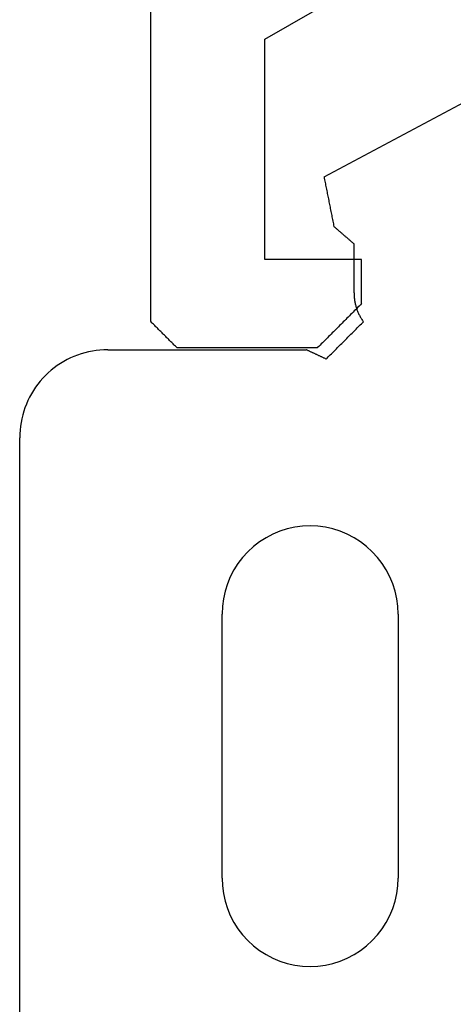
# Model space of a CAD drawing. Units: millimetres. Extents: x -3 to 1840, y -2292 to -50.
# Drawn here: x 39 to 44, y -2210 to -2199 of the extents above; entities that cross this region are included whole.
import ezdxf

# ---------------------------------------------------------------- set-up
doc = ezdxf.new("R2010")
doc.units = ezdxf.units.MM
doc.layers.add('CrossSectionsGums', color=1, linetype='Continuous')
doc.layers.add('CrossSectionsProfils', color=7, linetype='Continuous')

# ---------------------------------------------------------------- blocks, each defined once
blk = doc.blocks.new('50_41126_X', base_point=(2518.65, 1157.778))
at = {"layer": 'CrossSectionsProfils'}
for p, q in [((2534.75, 1140.478), (2534.742, 1140.47)), ((2534.75, 1140.478), (2536.35, 1140.478)), ((2536.364, 1140.464), (2536.35, 1140.478)), ((2534.642, 1140.37), (2534.633, 1140.361)), ((2534.65, 1140.378), (2534.642, 1140.37)), ((2534.658, 1140.386), (2534.65, 1140.378)), ((2534.667, 1140.395), (2534.658, 1140.386)), ((2534.675, 1140.403), (2534.667, 1140.395)), ((2534.683, 1140.411), (2534.675, 1140.403)), ((2534.692, 1140.42), (2534.683, 1140.411)), ((2534.7, 1140.428), (2534.692, 1140.42)), ((2534.708, 1140.436), (2534.7, 1140.428)), ((2534.717, 1140.445), (2534.708, 1140.436)), ((2534.725, 1140.453), (2534.717, 1140.445)), ((2534.733, 1140.461), (2534.725, 1140.453)), ((2534.742, 1140.47), (2534.733, 1140.461)), ((2536.378, 1140.45), (2536.364, 1140.464)), ((2536.392, 1140.436), (2536.378, 1140.45)), ((2536.405, 1140.422), (2536.392, 1140.436)), ((2536.419, 1140.409), (2536.405, 1140.422)), ((2536.433, 1140.395), (2536.419, 1140.409)), ((2536.447, 1140.381), (2536.433, 1140.395)), ((2536.461, 1140.367), (2536.447, 1140.381)), ((2536.475, 1140.353), (2536.461, 1140.367)), ((2534.525, 1140.253), (2534.517, 1140.245)), ((2534.533, 1140.261), (2534.525, 1140.253)), ((2534.542, 1140.27), (2534.533, 1140.261)), ((2534.55, 1140.278), (2534.542, 1140.27)), ((2534.558, 1140.286), (2534.55, 1140.278)), ((2534.567, 1140.295), (2534.558, 1140.286)), ((2534.575, 1140.303), (2534.567, 1140.295)), ((2534.583, 1140.311), (2534.575, 1140.303)), ((2534.592, 1140.32), (2534.583, 1140.311)), ((2534.6, 1140.328), (2534.592, 1140.32)), ((2534.608, 1140.336), (2534.6, 1140.328)), ((2534.617, 1140.345), (2534.608, 1140.336)), ((2534.625, 1140.353), (2534.617, 1140.345)), ((2534.633, 1140.361), (2534.625, 1140.353)), ((2536.489, 1140.339), (2536.475, 1140.353)), ((2536.503, 1140.325), (2536.489, 1140.339)), ((2536.517, 1140.311), (2536.503, 1140.325)), ((2536.53, 1140.297), (2536.517, 1140.311)), ((2536.544, 1140.284), (2536.53, 1140.297)), ((2536.558, 1140.27), (2536.544, 1140.284)), ((2536.572, 1140.256), (2536.558, 1140.27)), ((2536.586, 1140.242), (2536.572, 1140.256)), ((2534.458, 1140.186), (2534.45, 1140.178)), ((2534.45, 1126.978), (2534.45, 1140.178)), ((2534.467, 1140.195), (2534.458, 1140.186)), ((2534.475, 1140.203), (2534.467, 1140.195)), ((2534.483, 1140.211), (2534.475, 1140.203)), ((2534.492, 1140.22), (2534.483, 1140.211)), ((2534.5, 1140.228), (2534.492, 1140.22)), ((2534.508, 1140.236), (2534.5, 1140.228)), ((2534.517, 1140.245), (2534.508, 1140.236)), ((2536.6, 1140.228), (2536.586, 1140.242)), ((2536.614, 1140.214), (2536.6, 1140.228)), ((2536.628, 1140.2), (2536.614, 1140.214)), ((2536.642, 1140.186), (2536.628, 1140.2)), ((2536.655, 1140.172), (2536.642, 1140.186)), ((2536.669, 1140.159), (2536.655, 1140.172)), ((2536.683, 1140.145), (2536.669, 1140.159)), ((2536.697, 1140.131), (2536.683, 1140.145)), ((2536.711, 1140.117), (2536.697, 1140.131)), ((2536.725, 1140.103), (2536.711, 1140.117)), ((2536.739, 1140.089), (2536.725, 1140.103)), ((2536.753, 1140.075), (2536.739, 1140.089)), ((2536.767, 1140.061), (2536.753, 1140.075)), ((2536.78, 1140.047), (2536.767, 1140.061)), ((2536.794, 1140.034), (2536.78, 1140.047)), ((2536.808, 1140.02), (2536.794, 1140.034)), ((2536.822, 1140.006), (2536.808, 1140.02)), ((2536.836, 1139.992), (2536.822, 1140.006)), ((2536.85, 1139.978), (2536.836, 1139.992)), ((2536.85, 1139.978), (2536.85, 1139.478)), ((2535.75, 1139.478), (2535.75, 1136.978)), ((2536.85, 1139.478), (2535.75, 1139.478)), ((2535.75, 1136.978), (2537.35, 1136.054))]:
    blk.add_line(p, q, dxfattribs=at)
blk = doc.blocks.new('550_3501_6', base_point=(2037.79745, 2221.33823))
at = {"layer": 'CrossSectionsGums', "color": 252, "true_color": 0x848484}
for p, q in [((2048.48338, 2230.82225), (2048.48338, 2222.36134)), ((2044.92456, 2228.32726), (2044.84136, 2228.30103)), ((2045.00973, 2228.34614), (2044.92456, 2228.32726)), ((2045.09622, 2228.35753), (2045.00973, 2228.34614)), ((2045.18338, 2228.36134), (2045.09622, 2228.35753)), ((2045.27053, 2228.35753), (2045.18338, 2228.36134)), ((2045.35703, 2228.34614), (2045.27053, 2228.35753)), ((2045.4422, 2228.32726), (2045.35703, 2228.34614)), ((2045.5254, 2228.30103), (2045.4422, 2228.32726)), ((2044.68338, 2228.22736), (2044.6098, 2228.18049)), ((2044.76076, 2228.26764), (2044.68338, 2228.22736)), ((2044.84136, 2228.30103), (2044.76076, 2228.26764)), ((2045.606, 2228.26764), (2045.5254, 2228.30103)), ((2045.68338, 2228.22736), (2045.606, 2228.26764)), ((2045.75695, 2228.18049), (2045.68338, 2228.22736)), ((2044.54059, 2228.12738), (2044.47627, 2228.06844)), ((2044.6098, 2228.18049), (2044.54059, 2228.12738)), ((2045.82617, 2228.12738), (2045.75695, 2228.18049)), ((2045.89048, 2228.06844), (2045.82617, 2228.12738)), ((2044.41733, 2228.00412), (2044.36423, 2227.93491)), ((2044.47627, 2228.06844), (2044.41733, 2228.00412)), ((2045.94942, 2228.00412), (2045.89048, 2228.06844)), ((2046.00253, 2227.93491), (2045.94942, 2228.00412)), ((2044.36423, 2227.93491), (2044.31735, 2227.86134)), ((2046.0494, 2227.86134), (2046.00253, 2227.93491)), ((2044.27707, 2227.78395), (2044.24369, 2227.70336)), ((2044.31735, 2227.86134), (2044.27707, 2227.78395)), ((2046.08969, 2227.78395), (2046.0494, 2227.86134)), ((2046.12307, 2227.70336), (2046.08969, 2227.78395)), ((2044.24369, 2227.70336), (2044.21745, 2227.62015)), ((2046.1493, 2227.62015), (2046.12307, 2227.70336)), ((2044.19857, 2227.53498), (2044.18718, 2227.44849)), ((2044.21745, 2227.62015), (2044.19857, 2227.53498)), ((2046.16819, 2227.53498), (2046.1493, 2227.62015)), ((2046.17957, 2227.44849), (2046.16819, 2227.53498)), ((2044.18718, 2227.44849), (2044.18338, 2227.36134)), ((2046.18338, 2227.36134), (2046.17957, 2227.44849)), ((2044.18338, 2224.36134), (2044.18338, 2227.36134)), ((2046.18338, 2227.36134), (2046.18338, 2224.36134)), ((2044.18338, 2224.36134), (2044.18718, 2224.27418)), ((2046.17957, 2224.27418), (2046.18338, 2224.36134)), ((2044.18718, 2224.27418), (2044.19857, 2224.18769)), ((2044.19857, 2224.18769), (2044.21745, 2224.10252)), ((2046.1493, 2224.10252), (2046.16819, 2224.18769)), ((2046.16819, 2224.18769), (2046.17957, 2224.27418)), ((2044.21745, 2224.10252), (2044.24369, 2224.01932)), ((2046.12307, 2224.01932), (2046.1493, 2224.10252)), ((2044.24369, 2224.01932), (2044.27707, 2223.93872)), ((2046.08969, 2223.93872), (2046.12307, 2224.01932)), ((2044.27707, 2223.93872), (2044.31735, 2223.86134)), ((2044.31735, 2223.86134), (2044.36423, 2223.78776)), ((2046.00253, 2223.78776), (2046.0494, 2223.86134)), ((2046.0494, 2223.86134), (2046.08969, 2223.93872)), ((2044.36423, 2223.78776), (2044.41733, 2223.71855)), ((2045.94942, 2223.71855), (2046.00253, 2223.78776)), ((2044.41733, 2223.71855), (2044.47627, 2223.65423)), ((2044.47627, 2223.65423), (2044.54059, 2223.59529)), ((2045.82617, 2223.59529), (2045.89048, 2223.65423)), ((2045.89048, 2223.65423), (2045.94942, 2223.71855)), ((2044.54059, 2223.59529), (2044.6098, 2223.54218)), ((2044.6098, 2223.54218), (2044.68338, 2223.49531)), ((2045.68338, 2223.49531), (2045.75695, 2223.54218)), ((2045.75695, 2223.54218), (2045.82617, 2223.59529)), ((2044.68338, 2223.49531), (2044.76076, 2223.45503)), ((2044.76076, 2223.45503), (2044.84136, 2223.42164)), ((2044.84136, 2223.42164), (2044.92456, 2223.39541)), ((2044.92456, 2223.39541), (2045.00973, 2223.37653)), ((2045.35703, 2223.37653), (2045.4422, 2223.39541)), ((2045.4422, 2223.39541), (2045.5254, 2223.42164)), ((2045.5254, 2223.42164), (2045.606, 2223.45503)), ((2045.606, 2223.45503), (2045.68338, 2223.49531)), ((2045.00973, 2223.37653), (2045.09622, 2223.36514)), ((2045.09622, 2223.36514), (2045.18338, 2223.36134)), ((2045.18338, 2223.36134), (2045.27053, 2223.36514)), ((2045.27053, 2223.36514), (2045.35703, 2223.37653)), ((2048.47957, 2222.27418), (2048.48243, 2222.31772)), ((2048.48243, 2222.31772), (2048.48338, 2222.36134)), ((2048.45967, 2222.1449), (2048.46819, 2222.18769)), ((2048.46819, 2222.18769), (2048.47482, 2222.23081)), ((2048.47482, 2222.23081), (2048.47957, 2222.27418)), ((2048.42307, 2222.01932), (2048.43709, 2222.06063)), ((2048.43709, 2222.06063), (2048.4493, 2222.10252)), ((2048.4493, 2222.10252), (2048.45967, 2222.1449)), ((2048.38969, 2221.93872), (2048.40726, 2221.97865)), ((2048.40726, 2221.97865), (2048.42307, 2222.01932)), ((2048.32677, 2221.82404), (2048.3494, 2221.86134)), ((2048.3494, 2221.86134), (2048.37039, 2221.89959)), ((2048.37039, 2221.89959), (2048.38969, 2221.93872)), ((2048.24942, 2221.71855), (2048.27673, 2221.75257)), ((2048.27673, 2221.75257), (2048.30253, 2221.78776)), ((2048.30253, 2221.78776), (2048.32677, 2221.82404)), ((2048.12617, 2221.59529), (2048.15897, 2221.62406)), ((2048.15897, 2221.62406), (2048.19048, 2221.65423)), ((2048.19048, 2221.65423), (2048.22066, 2221.68575)), ((2048.22066, 2221.68575), (2048.24942, 2221.71855)), ((2047.98338, 2221.49531), (2048.02068, 2221.51794)), ((2048.02068, 2221.51794), (2048.05695, 2221.54218)), ((2048.05695, 2221.54218), (2048.09214, 2221.56798)), ((2048.09214, 2221.56798), (2048.12617, 2221.59529)), ((2044.91792, 2221.38519), (2044.90617, 2221.37344)), ((2044.92966, 2221.39693), (2044.91792, 2221.38519)), ((2044.94141, 2221.40868), (2044.92966, 2221.39693)), ((2044.95315, 2221.42042), (2044.94141, 2221.40868)), ((2044.9649, 2221.43217), (2044.95315, 2221.42042)), ((2044.97664, 2221.44391), (2044.9649, 2221.43217)), ((2044.98839, 2221.45566), (2044.97664, 2221.44391)), ((2045.00013, 2221.4674), (2044.98839, 2221.45566)), ((2045.00013, 2221.4674), (2045.00649, 2221.46446)), ((2045.00649, 2221.46446), (2045.01285, 2221.46151)), ((2045.01285, 2221.46151), (2045.01921, 2221.45856)), ((2045.01921, 2221.45856), (2045.02557, 2221.45562)), ((2045.02557, 2221.45562), (2045.03192, 2221.45267)), ((2045.03192, 2221.45267), (2045.03828, 2221.44972)), ((2045.03828, 2221.44972), (2045.04464, 2221.44678)), ((2045.04464, 2221.44678), (2045.051, 2221.44383)), ((2045.051, 2221.44383), (2045.05736, 2221.44088)), ((2045.05736, 2221.44088), (2045.06371, 2221.43794)), ((2045.06371, 2221.43794), (2045.07007, 2221.43499)), ((2045.07007, 2221.43499), (2045.07643, 2221.43205)), ((2045.07643, 2221.43205), (2045.08279, 2221.4291)), ((2045.08279, 2221.4291), (2045.08915, 2221.42615)), ((2045.08915, 2221.42615), (2045.0955, 2221.42321)), ((2045.0955, 2221.42321), (2045.10186, 2221.42026)), ((2045.10186, 2221.42026), (2045.10822, 2221.41731)), ((2045.10822, 2221.41731), (2045.11458, 2221.41437)), ((2045.11458, 2221.41437), (2045.12094, 2221.41142)), ((2045.12094, 2221.41142), (2045.12729, 2221.40848)), ((2045.12729, 2221.40848), (2045.13365, 2221.40553)), ((2045.13365, 2221.40553), (2045.14001, 2221.40258)), ((2045.14001, 2221.40258), (2045.14637, 2221.39964)), ((2045.14637, 2221.39964), (2045.15273, 2221.39669)), ((2045.15273, 2221.39669), (2045.15908, 2221.39374)), ((2045.15908, 2221.39374), (2045.16544, 2221.3908)), ((2045.16544, 2221.3908), (2045.1718, 2221.38785)), ((2045.1718, 2221.38785), (2045.17816, 2221.38491)), ((2045.17816, 2221.38491), (2045.18452, 2221.38196)), ((2047.65703, 2221.37653), (2047.69982, 2221.38504)), ((2047.69982, 2221.38504), (2047.7422, 2221.39541)), ((2047.7422, 2221.39541), (2047.78408, 2221.40762)), ((2047.78408, 2221.40762), (2047.8254, 2221.42164)), ((2047.8254, 2221.42164), (2047.86606, 2221.43746)), ((2047.86606, 2221.43746), (2047.906, 2221.45503)), ((2047.906, 2221.45503), (2047.94513, 2221.47432)), ((2047.94513, 2221.47432), (2047.98338, 2221.49531)), ((2044.81221, 2221.27948), (2044.80047, 2221.26774)), ((2044.82396, 2221.29123), (2044.81221, 2221.27948)), ((2044.8357, 2221.30297), (2044.82396, 2221.29123)), ((2044.84745, 2221.31472), (2044.8357, 2221.30297)), ((2044.85919, 2221.32646), (2044.84745, 2221.31472)), ((2044.87094, 2221.33821), (2044.85919, 2221.32646)), ((2044.88268, 2221.34995), (2044.87094, 2221.33821)), ((2044.89443, 2221.3617), (2044.88268, 2221.34995)), ((2044.90617, 2221.37344), (2044.89443, 2221.3617)), ((2045.18452, 2221.38196), (2045.19087, 2221.37901)), ((2045.19087, 2221.37901), (2045.19723, 2221.37607)), ((2045.19723, 2221.37607), (2045.20359, 2221.37312)), ((2045.20359, 2221.37312), (2045.20995, 2221.37017)), ((2045.20995, 2221.37017), (2045.21631, 2221.36723)), ((2045.21631, 2221.36723), (2045.22266, 2221.36428)), ((2045.22266, 2221.36428), (2045.22902, 2221.36134)), ((2047.48338, 2221.36134), (2045.22902, 2221.36134)), ((2047.48338, 2221.36134), (2047.527, 2221.36229)), ((2047.527, 2221.36229), (2047.57053, 2221.36514)), ((2047.57053, 2221.36514), (2047.6139, 2221.36989)), ((2047.6139, 2221.36989), (2047.65703, 2221.37653)), ((2044.69476, 2221.16203), (2044.68302, 2221.15029)), ((2044.70651, 2221.17378), (2044.69476, 2221.16203)), ((2044.71825, 2221.18552), (2044.70651, 2221.17378)), ((2044.73, 2221.19727), (2044.71825, 2221.18552)), ((2044.74174, 2221.20901), (2044.73, 2221.19727)), ((2044.75349, 2221.22076), (2044.74174, 2221.20901)), ((2044.76523, 2221.2325), (2044.75349, 2221.22076)), ((2044.77698, 2221.24425), (2044.76523, 2221.2325)), ((2044.78872, 2221.25599), (2044.77698, 2221.24425)), ((2044.80047, 2221.26774), (2044.78872, 2221.25599)), ((2044.58906, 2221.05632), (2044.57731, 2221.04458)), ((2044.6008, 2221.06807), (2044.58906, 2221.05632)), ((2044.61255, 2221.07981), (2044.6008, 2221.06807)), ((2044.62429, 2221.09156), (2044.61255, 2221.07981)), ((2044.63604, 2221.1033), (2044.62429, 2221.09156)), ((2044.64778, 2221.11505), (2044.63604, 2221.1033)), ((2044.65953, 2221.12679), (2044.64778, 2221.11505)), ((2044.67127, 2221.13854), (2044.65953, 2221.12679)), ((2044.68302, 2221.15029), (2044.67127, 2221.13854)), ((2044.583, 2221.03665), (2044.57731, 2221.04458)), ((2044.58855, 2221.02861), (2044.583, 2221.03665)), ((2044.59396, 2221.02048), (2044.58855, 2221.02861)), ((2044.59922, 2221.01226), (2044.59396, 2221.02048)), ((2044.60433, 2221.00394), (2044.59922, 2221.01226)), ((2044.6093, 2220.99553), (2044.60433, 2221.00394)), ((2044.61412, 2220.98704), (2044.6093, 2220.99553)), ((2044.61878, 2220.97846), (2044.61412, 2220.98704)), ((2044.62329, 2220.9698), (2044.61878, 2220.97846)), ((2044.62765, 2220.96107), (2044.62329, 2220.9698)), ((2044.63185, 2220.95225), (2044.62765, 2220.96107)), ((2044.6359, 2220.94337), (2044.63185, 2220.95225)), ((2044.63979, 2220.93441), (2044.6359, 2220.94337)), ((2044.64351, 2220.92538), (2044.63979, 2220.93441)), ((2044.64708, 2220.9163), (2044.64351, 2220.92538)), ((2044.65049, 2220.90715), (2044.64708, 2220.9163)), ((2044.65373, 2220.89794), (2044.65049, 2220.90715)), ((2044.65681, 2220.88867), (2044.65373, 2220.89794)), ((2044.65972, 2220.87935), (2044.65681, 2220.88867)), ((2044.66247, 2220.86998), (2044.65972, 2220.87935)), ((2044.66505, 2220.86057), (2044.66247, 2220.86998)), ((2044.66747, 2220.85111), (2044.66505, 2220.86057)), ((2044.66971, 2220.8416), (2044.66747, 2220.85111)), ((2044.67179, 2220.83206), (2044.66971, 2220.8416)), ((2044.6737, 2220.82249), (2044.67179, 2220.83206)), ((2044.67544, 2220.81288), (2044.6737, 2220.82249)), ((2044.67701, 2220.80324), (2044.67544, 2220.81288)), ((2044.6784, 2220.79358), (2044.67701, 2220.80324)), ((2044.67963, 2220.78389), (2044.6784, 2220.79358)), ((2044.68068, 2220.77419), (2044.67963, 2220.78389)), ((2044.68156, 2220.76446), (2044.68068, 2220.77419)), ((2044.68227, 2220.75472), (2044.68156, 2220.76446)), ((2044.68281, 2220.74497), (2044.68227, 2220.75472)), ((2044.68317, 2220.73522), (2044.68281, 2220.74497)), ((2044.68336, 2220.72546), (2044.68317, 2220.73522)), ((2044.68338, 2220.71569), (2044.68336, 2220.72546)), ((2044.68338, 2220.71569), (2044.68338, 2220.16095)), ((2044.68338, 2220.16095), (2044.68974, 2220.15546)), ((2044.68974, 2220.15546), (2044.69611, 2220.14997)), ((2044.69611, 2220.14997), (2044.70248, 2220.14449)), ((2044.70248, 2220.14449), (2044.70885, 2220.139)), ((2044.70885, 2220.139), (2044.71521, 2220.13351)), ((2044.71521, 2220.13351), (2044.72158, 2220.12802)), ((2044.72158, 2220.12802), (2044.72795, 2220.12253)), ((2044.72795, 2220.12253), (2044.73431, 2220.11704)), ((2044.73431, 2220.11704), (2044.74068, 2220.11156)), ((2044.74068, 2220.11156), (2044.74705, 2220.10607)), ((2044.74705, 2220.10607), (2044.75341, 2220.10058)), ((2044.75341, 2220.10058), (2044.75978, 2220.09509)), ((2044.75978, 2220.09509), (2044.76615, 2220.0896)), ((2044.76615, 2220.0896), (2044.77252, 2220.08411)), ((2044.77252, 2220.08411), (2044.77888, 2220.07863)), ((2044.77888, 2220.07863), (2044.78525, 2220.07314)), ((2044.78525, 2220.07314), (2044.79162, 2220.06765)), ((2044.79162, 2220.06765), (2044.79798, 2220.06216)), ((2044.79798, 2220.06216), (2044.80435, 2220.05667)), ((2044.80435, 2220.05667), (2044.81072, 2220.05118)), ((2044.81072, 2220.05118), (2044.81708, 2220.0457)), ((2044.81708, 2220.0457), (2044.82345, 2220.04021)), ((2044.82345, 2220.04021), (2044.82982, 2220.03472)), ((2044.82982, 2220.03472), (2044.83619, 2220.02923)), ((2044.83619, 2220.02923), (2044.84255, 2220.02374)), ((2044.84255, 2220.02374), (2044.84892, 2220.01825)), ((2044.84892, 2220.01825), (2044.85529, 2220.01277)), ((2044.85529, 2220.01277), (2044.86165, 2220.00728)), ((2044.86165, 2220.00728), (2044.86802, 2220.00179)), ((2044.86802, 2220.00179), (2044.87439, 2219.9963)), ((2044.87439, 2219.9963), (2044.88075, 2219.99081)), ((2044.88075, 2219.99081), (2044.88712, 2219.98532)), ((2044.88712, 2219.98532), (2044.89349, 2219.97984)), ((2044.89349, 2219.97984), (2044.89985, 2219.97435)), ((2044.89985, 2219.97435), (2044.90622, 2219.96886)), ((2044.90622, 2219.96886), (2044.91259, 2219.96337)), ((2044.91571, 2219.94773), (2044.91259, 2219.96337)), ((2044.91883, 2219.93209), (2044.91571, 2219.94773)), ((2044.92196, 2219.91645), (2044.91883, 2219.93209)), ((2044.92508, 2219.90081), (2044.92196, 2219.91645)), ((2044.9282, 2219.88518), (2044.92508, 2219.90081)), ((2044.93133, 2219.86954), (2044.9282, 2219.88518)), ((2044.93445, 2219.8539), (2044.93133, 2219.86954)), ((2044.93757, 2219.83826), (2044.93445, 2219.8539)), ((2044.94069, 2219.82262), (2044.93757, 2219.83826)), ((2044.94382, 2219.80698), (2044.94069, 2219.82262)), ((2044.94694, 2219.79134), (2044.94382, 2219.80698)), ((2044.95006, 2219.7757), (2044.94694, 2219.79134)), ((2044.95319, 2219.76006), (2044.95006, 2219.7757)), ((2044.95631, 2219.74442), (2044.95319, 2219.76006)), ((2044.95943, 2219.72878), (2044.95631, 2219.74442)), ((2044.96255, 2219.71314), (2044.95943, 2219.72878)), ((2044.96568, 2219.69751), (2044.96255, 2219.71314)), ((2044.9688, 2219.68187), (2044.96568, 2219.69751)), ((2044.97192, 2219.66623), (2044.9688, 2219.68187)), ((2044.97504, 2219.65059), (2044.97192, 2219.66623)), ((2044.97817, 2219.63495), (2044.97504, 2219.65059)), ((2044.98129, 2219.61931), (2044.97817, 2219.63495)), ((2044.98441, 2219.60367), (2044.98129, 2219.61931)), ((2044.98754, 2219.58803), (2044.98441, 2219.60367)), ((2044.99066, 2219.57239), (2044.98754, 2219.58803)), ((2044.99378, 2219.55675), (2044.99066, 2219.57239)), ((2044.9969, 2219.54111), (2044.99378, 2219.55675)), ((2045.00003, 2219.52547), (2044.9969, 2219.54111)), ((2045.00315, 2219.50984), (2045.00003, 2219.52547)), ((2045.00627, 2219.4942), (2045.00315, 2219.50984)), ((2045.0094, 2219.47856), (2045.00627, 2219.4942)), ((2045.02501, 2219.40036), (2043.4318, 2218.55125)), ((2045.01252, 2219.46292), (2045.0094, 2219.47856)), ((2045.01564, 2219.44728), (2045.01252, 2219.46292)), ((2045.01876, 2219.43164), (2045.01564, 2219.44728)), ((2045.02189, 2219.416), (2045.01876, 2219.43164)), ((2045.02501, 2219.40036), (2045.02189, 2219.416))]:
    blk.add_line(p, q, dxfattribs=at)
blk = doc.blocks.new('CS_1HORL1')
at = {"layer": 'CrossSectionsGums', "rotation": 180}
blk.add_blockref('550_3501_6', (50, 17.3), dxfattribs=at)
at = {"layer": 'CrossSectionsProfils', "yscale": -1}
blk.add_blockref('50_41126_X', (25, 0), dxfattribs=at)

msp = doc.modelspace()

# ---------------------------------------------------------------- block references
msp.add_blockref('CS_1HORL1', (0, -2220))
at = {"layer": 'CrossSectionsGums', "rotation": 180}
msp.add_blockref('550_3501_6', (50, -2202.7), dxfattribs=at)
at = {"layer": 'CrossSectionsProfils', "yscale": -1}
msp.add_blockref('50_41126_X', (25, -2220), dxfattribs=at)

doc.saveas('drawing.dxf')
